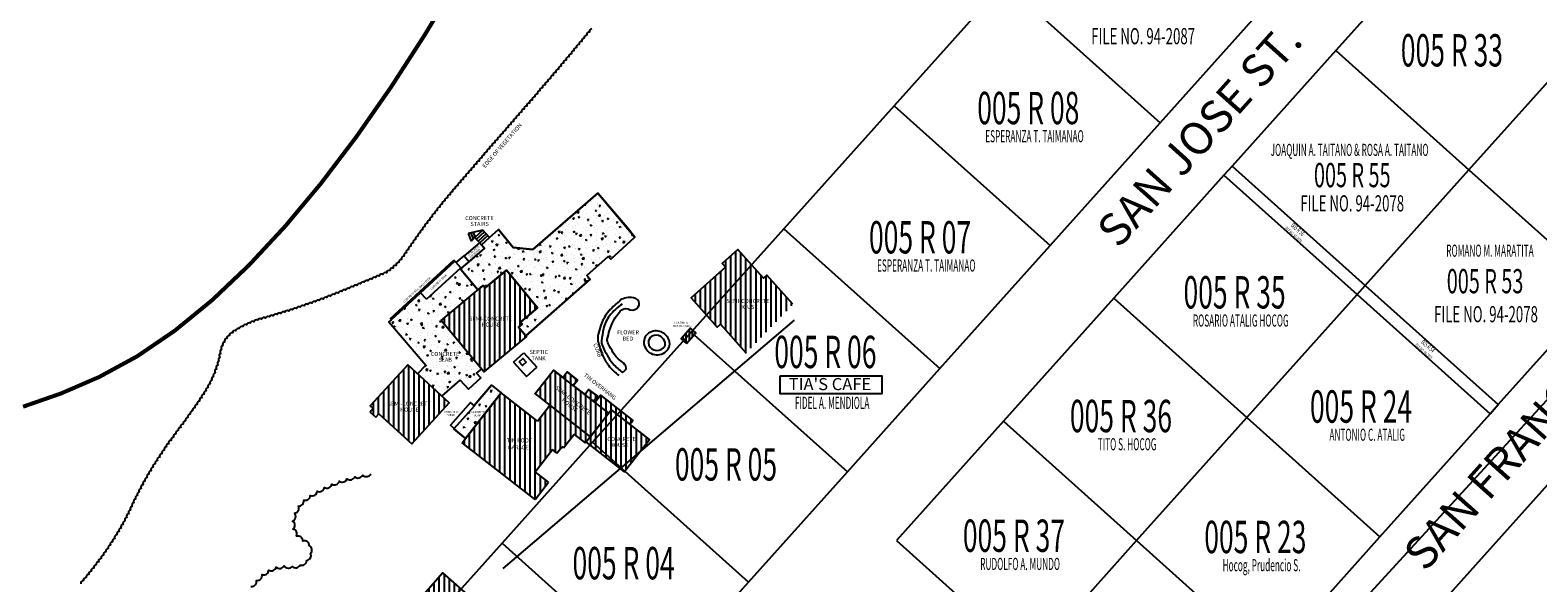
# Model space of a CAD drawing. Units: metres. Extents: x -8 to 21979, y -2 to 13199.
# Drawn here: x 5318 to 5504, y 5778 to 5846 of the extents above; entities that cross this region are included whole.
import ezdxf
from ezdxf.enums import TextEntityAlignment as Align

# ---------------------------------------------------------------- set-up
doc = ezdxf.new("R2010")
doc.units = ezdxf.units.M
doc.header["$LTSCALE"] = 1.016
doc.header["$MEASUREMENT"] = 0
for name, color, linetype in [('000-ASBUILT-DPL', 7, 'Continuous'), ('000-FILE NO.', 7, 'Continuous'), ('000-GRANTEE', 7, 'Continuous'), ('000-LAND-OWER', 30, 'Continuous'), ('000-LOT NO', 6, 'Continuous'), ('000-ROTABASE', 7, 'Continuous'), ('000-STREET-NAME', 3, 'Continuous'), ('005R', 5, 'Continuous')]:
    doc.layers.add(name, color=color, linetype=linetype)
doc.styles.add('ROMANS', font='romans.shx', dxfattribs={"width": 0.6, "height": 0.001})
doc.styles.get("Standard").update_dxf_attribs({"font": 'txt.shx', "height": 2})
doc.dimstyles.get("Standard").update_dxf_attribs({"dimtxt": 0.18, "dimasz": 0.18, "dimexe": 0.18, "dimexo": 0.0625, "dimgap": 0.09, "dimtad": 0, "dimtih": 1, "dimtoh": 1, "dimdec": 4, "dimzin": 0, "dimdsep": 46, "dimtxsty": 'Standard', "dimcen": 0.09, "dimadec": 0, "dimazin": 0, "dimtfac": 1, "dimtdec": 4, "dimtofl": 0, "dimtmove": 0, "dimatfit": 3, "dimfxl": 0, "dimtolj": 1, "dimtzin": 0, "dimarcsym": 0})
pattern_1 = [(50, (0, 0), (1.79315046, -0.15688034), [0.1875, -2.0625]), (355, (0, 0), (-0.34687833, 1.88048033), [0.15, -1.65]), (100.4514, (0.1494, -0.013), (1.44627345, 1.72359886), [0.15935047, -1.7528553]), (46.1842, (0, 0.5), (2.6681026, -0.41379754), [0.28125, -3.09375]), (96.6356, (0.2223, 0.4655), (2.3366568, 2.4352947), [0.2390257, -2.6292825]), (351.1842, (0, 0.5), (2.3366549, 2.4352965), [0.225, -2.475]), (21, (0.25, 0.375), (1.49226763, -1.00654723), [0.1875, -2.0625]), (326, (0.25, 0.375), (0.60828833, 1.8128751), [0.15, -1.65]), (71.4514, (0.3744, 0.2911), (2.10055657, 0.80632624), [0.15935047, -1.7528553]), (37.5, (0, 0), (0.03039964, 0.832234635), [0, -1.63, 0, -1.675, 0, -1.65625]), (7.5, (0, 0), (0.65767384, 0.98602928), [0, -0.955, 0, -1.5925, 0, -0.63125]), (327.5, (-0.5575, 0), (1.33455609, -0.05638718), [0, -0.625, 0, -1.95, 0, -2.5875]), (317.5, (-0.8075, 0), (1.45796542, 0.25026246), [0, -0.8125, 0, -1.295, 0, -1.8375])]

# ---------------------------------------------------------------- blocks, each defined once
blk = doc.blocks.new('*D211')
at = {"color": 0, "lineweight": -2}
blk.add_line((5412.02, 5810.52), (5375.97, 5779.79), dxfattribs=at)
for start, end in [(20.6003, 40.4467), (341.2926, 1.4499)]:
    blk.add_arc((5349.05, 5756.85), 28.17, start, end, dxfattribs=at)
at = {"layer": 'Defpoints', "color": 0}
for p in [(5363.7, 5769.33), (5349.05, 5756.85), (5349.05, 5756.85), (5377.22, 5757.34), (5388.02, 5743.65)]:
    blk.add_point(p, dxfattribs=at)
at = {"color": 0, "insert": (5376.72, 5762.16), "char_height": 2, "attachment_point": 5}
blk.add_mtext('\\A1;59°9\'15"m', dxfattribs=at)
blk = doc.blocks.new('_None')

msp = doc.modelspace()

# ---------------------------------------------------------------- hatches: boundary and pattern name
at = {"layer": '000-ASBUILT-DPL'}
h = msp.add_hatch(dxfattribs=at)
h.set_pattern_fill('AR-CONC', color=8, scale=0.25, style=0)
h.set_pattern_definition(pattern_1)
h.paths.add_polyline_path([(5372.90227, 5814.26256), (5370.83184, 5816.7492), (5370.8629, 5816.93513), (5373.70167, 5819.36664), (5373.34461, 5819.84086), (5374.3415, 5820.74737), (5375.44279, 5821.72944), (5377.25841, 5819.51534), (5379.71002, 5819.27587), (5387.71957, 5826.21242), (5392.31463, 5820.79644), (5389.33601, 5818.04395), (5389.02178, 5818.38399), (5386.35785, 5816.06034), (5386.79713, 5815.57607), (5378.82719, 5808.59409), (5377.93514, 5809.66808), (5378.36902, 5810.02846), (5378.15528, 5810.28579), (5380.2766, 5812.04775), (5376.41775, 5816.69366), (5373.78459, 5814.50658), (5373.54433, 5814.79585)])
h.paths.add_polyline_path([(5381.607, 5818.00502), (5385.57129, 5818.00502), (5385.57129, 5818.75502), (5381.607, 5818.75502)], flags=24)
h.paths.add_polyline_path([(5382.65971, 5817.28291), (5384.57637, 5817.28291), (5384.57637, 5818.03291), (5382.65971, 5818.03291)], flags=24)
h = msp.add_hatch(dxfattribs=at)
h.set_pattern_fill('ANSI31', color=8, scale=5, angle=225, style=0)
h.set_pattern_definition([(270, (-0.20087, -0.0831), (0.625, -1e-16), [])])
h.paths.add_polyline_path([(5411.84639, 5812.48477), (5408.64553, 5816.09191), (5408.20958, 5815.70506), (5405.04626, 5819.2699), (5403.09553, 5817.53888), (5403.52606, 5817.05371), (5399.27327, 5813.27993), (5402.47413, 5809.67279), (5402.89181, 5810.04343), (5406.09267, 5806.43629)])
h.paths.add_polyline_path([(5403.17281, 5812.51272), (5409.44662, 5812.51272), (5409.44662, 5813.26272), (5403.17281, 5813.26272)], flags=24)
h.paths.add_polyline_path([(5405.03504, 5811.79062), (5407.64219, 5811.79062), (5407.64219, 5812.54062), (5405.03504, 5812.54062)], flags=24)
h = msp.add_hatch(dxfattribs=at)
h.set_pattern_fill('AR-CONC', color=8, scale=0.25, style=0)
h.set_pattern_definition(pattern_1)
h.paths.add_polyline_path([(5373.34393, 5804.46787), (5372.71887, 5803.9733), (5373.25313, 5803.40494), (5371.7193, 5802.00253), (5370.70859, 5803.08263), (5368.45869, 5801.10236), (5365.43881, 5803.86185), (5366.44519, 5804.94403), (5361.88758, 5810.30235), (5362.18333, 5810.56266), (5365.80573, 5813.89924), (5366.54393, 5813.09781), (5370.7927, 5817.01134), (5370.8629, 5816.93513), (5370.83184, 5816.7492), (5372.90227, 5814.26256), (5368.34945, 5810.48103)])
h.paths.add_polyline_path([(5366.85412, 5805.96552), (5370.81841, 5805.96552), (5370.81841, 5806.71552), (5366.85412, 5806.71552)], flags=24)
h.paths.add_polyline_path([(5367.90682, 5805.24342), (5369.82349, 5805.24342), (5369.82349, 5805.99342), (5367.90682, 5805.99342)], flags=24)
h = msp.add_hatch(dxfattribs=at)
h.set_pattern_fill('ANSI31', color=8, scale=5, angle=225, style=0)
h.paths.add_polyline_path([(5368.34945, 5810.48103), (5373.54433, 5814.79585), (5373.78459, 5814.50658), (5376.41775, 5816.69366), (5380.2766, 5812.04775), (5378.15528, 5810.28579), (5378.36902, 5810.02846), (5377.93514, 5809.66808), (5378.89467, 5808.51285), (5373.62184, 5804.13328)])
h.paths.add_polyline_path([(5371.33419, 5810.32713), (5377.608, 5810.32713), (5377.608, 5811.07713), (5371.33419, 5811.07713)], flags=24)
h.paths.add_polyline_path([(5373.19642, 5809.60502), (5375.80356, 5809.60502), (5375.80356, 5810.35502), (5373.19642, 5810.35502)], flags=24)
h = msp.add_hatch(dxfattribs=at)
h.set_pattern_fill('ANSI31', color=8, scale=3, angle=225, style=0)
h.set_pattern_definition([(270, (-0.20087, -0.08307), (0.375, -8e-17), [])])
h.paths.add_polyline_path([(5398.69699, 5807.6424), (5399.85179, 5808.96463), (5399.20476, 5809.52973), (5398.04996, 5808.2075)])
h = msp.add_hatch(dxfattribs=at)
h.set_pattern_fill('ANSI31', color=8, scale=5, angle=225, style=0)
edge = h.paths.add_edge_path()
edge.add_line((5359.55493, 5799.17341), (5360.27725, 5798.51337))
edge.add_line((5360.27725, 5798.51337), (5360.6649, 5798.9376))
edge.add_line((5360.6649, 5798.9376), (5364.71723, 5795.23466))
edge.add_line((5364.71723, 5795.23466), (5369.3417, 5800.29548))
edge.add_line((5369.3417, 5800.29548), (5364.21655, 5804.97873))
edge.add_line((5364.21655, 5804.97873), (5359.58987, 5799.91549))
edge.add_line((5359.58987, 5799.91549), (5359.94917, 5799.58717))
edge.add_line((5359.94917, 5799.58717), (5359.55817, 5799.15927))
h.paths.add_polyline_path([(5361.26864, 5799.81377), (5367.54245, 5799.81377), (5367.54245, 5800.56377), (5361.26864, 5800.56377)], flags=24)
h.paths.add_polyline_path([(5363.13087, 5799.09167), (5365.73801, 5799.09167), (5365.73801, 5799.84167), (5363.13087, 5799.84167)], flags=24)
h = msp.add_hatch(dxfattribs=at)
h.set_pattern_fill('ANSI31', color=8, scale=5, angle=225, style=0)
edge = h.paths.add_edge_path()
edge.add_line((5379.97264, 5801.4308), (5382.24622, 5804.34826))
edge.add_line((5382.24622, 5804.34826), (5383.40309, 5803.44671))
edge.add_line((5383.40309, 5803.44671), (5383.92651, 5804.11836))
edge.add_line((5383.92651, 5804.11836), (5385.21468, 5803.11449))
edge.add_line((5385.21468, 5803.11449), (5384.69126, 5802.44284))
edge.add_line((5384.69126, 5802.44284), (5386.10694, 5801.3396))
edge.add_line((5386.10694, 5801.3396), (5386.59224, 5801.96233))
edge.add_line((5386.59224, 5801.96233), (5387.67608, 5801.11769))
edge.add_line((5387.67608, 5801.11769), (5387.19078, 5800.49496))
edge.add_line((5387.19078, 5800.49496), (5387.37556, 5800.35096))
edge.add_line((5387.37556, 5800.35096), (5388.05802, 5801.2267))
edge.add_line((5388.05802, 5801.2267), (5392.04125, 5798.12256))
edge.add_line((5392.04125, 5798.12256), (5391.68837, 5797.66973))
edge.add_line((5391.68837, 5797.66973), (5389.42395, 5799.4344))
edge.add_line((5389.42395, 5799.4344), (5389.09438, 5799.01148))
edge.add_line((5389.09438, 5799.01148), (5386.82079, 5796.09402))
edge.add_line((5386.82079, 5796.09402), (5379.97264, 5801.4308))
edge.add_line((5379.97264, 5801.4308), (5382.24622, 5804.34826))
h.paths.add_polyline_path([(5381.97602, 5802.24515), (5386.92461, 5798.38871), (5387.38562, 5798.98029), (5382.43703, 5802.83673)], flags=24)
h.paths.add_polyline_path([(5383.00102, 5800.53089), (5385.05745, 5798.9283), (5385.51847, 5799.51988), (5383.46203, 5801.12246)], flags=24)
h = msp.add_hatch(dxfattribs=at)
h.set_pattern_fill('AR-CONC', color=8, scale=0.25, style=0)
h.set_pattern_definition(pattern_1)
h.paths.add_polyline_path([(5372.42686, 5799.97445), (5374.59929, 5802.47084), (5375.77691, 5801.52325), (5371.38266, 5795.88454), (5369.91257, 5797.08524), (5369.9546, 5797.13353), (5369.98476, 5797.1067), (5372.48799, 5799.92006)])
h.paths.add_polyline_path([(5371.88187, 5798.96369), (5373.86401, 5798.96369), (5373.86401, 5799.33869), (5371.88187, 5799.33869)], flags=24)
h.paths.add_polyline_path([(5372.33551, 5798.57919), (5373.29384, 5798.57919), (5373.29384, 5798.95419), (5372.33551, 5798.95419)], flags=24)
h = msp.add_hatch(dxfattribs=at)
h.set_pattern_fill('ANSI31', color=8, scale=5, angle=225, style=0)
edge = h.paths.add_edge_path()
edge.add_line((5381.80112, 5800.00587), (5386.82079, 5796.09402))
edge.add_line((5386.82079, 5796.09402), (5386.22946, 5795.32489))
edge.add_line((5386.22946, 5795.32489), (5384.81085, 5796.43042))
edge.add_line((5384.81085, 5796.43042), (5383.47842, 5794.72065))
edge.add_line((5383.47842, 5794.72065), (5383.2946, 5794.8639))
edge.add_line((5383.2946, 5794.8639), (5382.67925, 5794.07428))
edge.add_line((5382.67925, 5794.07428), (5382.11448, 5794.5144))
edge.add_line((5382.11448, 5794.5144), (5379.97579, 5791.77003))
edge.add_line((5379.97579, 5791.77003), (5381.63672, 5790.47566))
edge.add_line((5381.63672, 5790.47566), (5379.96873, 5788.33529))
edge.add_line((5379.96873, 5788.33529), (5370.9666, 5795.35066))
edge.add_line((5370.9666, 5795.35066), (5375.78057, 5801.52794))
edge.add_line((5375.78057, 5801.52794), (5380.26427, 5798.03378))
edge.add_line((5380.26427, 5798.03378), (5381.80112, 5800.00587))
edge.add_line((5381.80112, 5800.00587), (5386.82079, 5796.09402))
h.paths.add_polyline_path([(5376.14822, 5795.27087), (5379.92203, 5795.27087), (5379.92203, 5796.02087), (5376.14822, 5796.02087)], flags=24)
h.paths.add_polyline_path([(5376.43518, 5794.42143), (5379.37566, 5794.42143), (5379.37566, 5795.17143), (5376.43518, 5795.17143)], flags=24)
h = msp.add_hatch(dxfattribs=at)
h.set_pattern_fill('ANSI31', color=8, scale=5, angle=225, style=0)
h.paths.add_polyline_path([(5386.3083, 5795.43639), (5391.00824, 5791.77372), (5394.12389, 5795.77173), (5389.42395, 5799.4344)])
h.paths.add_polyline_path([(5388.35475, 5795.44513), (5392.31903, 5795.44513), (5392.31903, 5796.19513), (5388.35475, 5796.19513)], flags=24)
h.paths.add_polyline_path([(5389.05573, 5794.69901), (5391.66288, 5794.69901), (5391.66288, 5795.44901), (5389.05573, 5795.44901)], flags=24)
h = msp.add_hatch(dxfattribs=at)
h.set_pattern_fill('ANSI31', color=8, scale=5, angle=225, style=0)
h.paths.add_polyline_path([(5371.59728, 5776.59854), (5368.56568, 5779.2574), (5362.05555, 5771.83464), (5365.08715, 5769.17578)])
h.paths.add_polyline_path([(5365.14554, 5773.45822), (5369.10983, 5773.45822), (5369.10983, 5774.20822), (5365.14554, 5774.20822)], flags=24)
h.paths.add_polyline_path([(5365.85301, 5772.73611), (5368.46015, 5772.73611), (5368.46015, 5773.48611), (5365.85301, 5773.48611)], flags=24)

# ---------------------------------------------------------------- linework, layer by layer
msp.add_line((5573.31709, 5875.25805), (5455.785, 5746.74686))
for p, q in [((5373.51314, 5821.65831), (5371.70777, 5821.22078)), ((5371.70777, 5821.22078), (5372.0826, 5820.30279)), ((5371.70777, 5821.22078), (5372.0826, 5820.30279)), ((5372.00735, 5821.29338), (5372.30502, 5820.56436)), ((5372.30694, 5821.36599), (5372.55135, 5820.76741)), ((5373.52125, 5821.64939), (5372.52436, 5820.74288)), ((5373.72631, 5821.42389), (5372.72943, 5820.51737)), ((5373.93138, 5821.19838), (5372.93449, 5820.29187)), ((5374.3415, 5820.74737), (5373.51314, 5821.65831)), ((5372.0826, 5820.30279), (5372.48946, 5820.78126)), ((5373.34461, 5819.84086), (5372.48946, 5820.78126)), ((5374.13644, 5820.97288), (5373.13955, 5820.06636)), ((5374.3415, 5820.74737), (5373.34461, 5819.84086)), ((5362.06939, 5810.68636), (5369.94056, 5817.93648)), ((5365.80573, 5813.89924), (5370.05451, 5817.81277)), ((5370.16514, 5817.69266), (5369.94056, 5817.93648)), ((5370.7927, 5817.01134), (5370.16514, 5817.69266)), ((5370.2204, 5817.63266), (5371.19997, 5818.4717)), ((5370.8629, 5816.93513), (5371.81649, 5817.75192)), ((5366.54393, 5813.09781), (5370.7927, 5817.01134)), ((5370.7927, 5817.01134), (5370.8629, 5816.93513)), ((5370.8629, 5816.93513), (5370.83184, 5816.7492)), ((5370.83184, 5816.7492), (5372.90227, 5814.26256)), ((5362.18333, 5810.56266), (5365.80573, 5813.89924)), ((5366.54393, 5813.09781), (5365.80573, 5813.89924)), ((5377.30927, 5805.34021), (5378.59373, 5806.49782)), ((5378.59373, 5806.49782), (5380.20772, 5804.70696)), ((5377.30927, 5805.34021), (5378.92326, 5803.54935)), ((5378.92326, 5803.54935), (5380.20772, 5804.70696)), ((5389.09438, 5799.01148), (5382.24622, 5804.34826)), ((5383.40309, 5803.44671), (5383.92651, 5804.11836)), ((5385.21468, 5803.11449), (5383.92651, 5804.11836)), ((5384.69126, 5802.44284), (5385.21468, 5803.11449)), ((5370.9666, 5795.35066), (5375.78057, 5801.52794)), ((5374.59929, 5802.47084), (5372.42686, 5799.97445)), ((5374.59929, 5802.47084), (5375.77691, 5801.52325)), ((5380.26427, 5798.03378), (5375.78057, 5801.52794)), ((5386.82079, 5796.09402), (5379.97264, 5801.4308)), ((5386.10694, 5801.3396), (5386.59224, 5801.96233)), ((5387.67608, 5801.11769), (5386.59224, 5801.96233)), ((5387.19078, 5800.49496), (5387.67608, 5801.11769)), ((5387.37556, 5800.35096), (5388.05802, 5801.2267)), ((5380.26427, 5798.03378), (5381.80112, 5800.00587)), ((5369.9546, 5797.13353), (5369.91257, 5797.08524)), ((5369.91257, 5797.08524), (5371.38266, 5795.88454)), ((5391.68837, 5797.66973), (5392.04125, 5798.12256)), ((5379.96873, 5788.33529), (5370.9666, 5795.35066)), ((5383.47842, 5794.72065), (5384.81085, 5796.43042)), ((5386.22946, 5795.32489), (5384.81085, 5796.43042)), ((5379.97579, 5791.77003), (5382.11448, 5794.5144)), ((5382.67925, 5794.07428), (5382.11448, 5794.5144)), ((5382.67925, 5794.07428), (5383.2946, 5794.8639)), ((5383.47842, 5794.72065), (5383.2946, 5794.8639)), ((5381.63672, 5790.47566), (5379.97579, 5791.77003)), ((5379.96873, 5788.33529), (5381.63672, 5790.47566))]:
    msp.add_line(p, q, dxfattribs=at)
for points in [[(5387.00312, 5846.54565, 0.52056705), (5386.68847, 5846.15706, 0.52056705), (5386.37309, 5845.76908, 0.52056705), (5386.05695, 5845.3817, 0.52056705), (5385.74008, 5844.99493, 0.52056705), (5385.42246, 5844.60877, 0.52056705), (5385.10411, 5844.22322, 0.52056705), (5384.78501, 5843.83828, 0.52056705), (5384.46518, 5843.45395, 0.52056705), (5384.14461, 5843.07024, 0.52056705), (5383.8233, 5842.68715, 0.52056705), (5383.50126, 5842.30467, 0.52056705), (5383.17849, 5841.92281, 0.52056705), (5382.85498, 5841.54157, 0.52056705), (5382.53074, 5841.16095, 0.52056705), (5382.20606, 5840.78072, 0.52056705), (5381.8811, 5840.40071, 0.52056705), (5381.55588, 5840.02093, 0.52056705), (5381.2304, 5839.64138, 0.52056705), (5380.90465, 5839.26205, 0.52056705), (5380.57863, 5838.88296, 0.52056705), (5380.25235, 5838.50409, 0.52056705), (5379.92581, 5838.12545, 0.52056705), (5379.599, 5837.74704, 0.52056705), (5379.27193, 5837.36885, 0.52056705), (5378.94459, 5836.9909, 0.52056705), (5378.61699, 5836.61317, 0.52056705), (5378.28912, 5836.23567, 0.52056705), (5377.96099, 5835.85841, 0.52056705), (5377.6326, 5835.48137, 0.52056705), (5377.30395, 5835.10455, 0.52056705), (5376.97532, 5834.72772, 0.52056705), (5376.64682, 5834.35077, 0.52056705), (5376.31845, 5833.97372, 0.52056705), (5375.9902, 5833.59655, 0.52056705), (5375.66208, 5833.21927, 0.52056705), (5375.33409, 5832.84188, 0.52056705), (5375.00623, 5832.46438, 0.52056705), (5374.6785, 5832.08677, 0.52056705), (5374.3509, 5831.70905, 0.52056705), (5374.02342, 5831.33121, 0.52056705), (5373.69607, 5830.95327, 0.52056705), (5373.36885, 5830.57521, 0.52056705), (5373.04176, 5830.19704, 0.52056705), (5372.7148, 5829.81876, 0.52056705), (5372.38797, 5829.44037, 0.52056705), (5372.06126, 5829.06186, 0.52056705), (5371.73469, 5828.68325, 0.52056705), (5371.40824, 5828.30453, 0.52056705), (5371.08192, 5827.92569, 0.52056705), (5370.75573, 5827.54675, 0.52056705), (5370.42967, 5827.16769, 0.52056705), (5370.10374, 5826.78852, 0.52056705), (5369.77821, 5826.40901, 0.52056705), (5369.45476, 5826.02772, 0.52056705), (5369.13371, 5825.64441, 0.52056705), (5368.81506, 5825.2591, 0.52056705), (5368.49882, 5824.87181, 0.52056705), (5368.18501, 5824.48256, 0.52056705), (5367.87364, 5824.09134, 0.52056705), (5367.56472, 5823.69819, 0.52056705), (5367.25826, 5823.30312, 0.52056705), (5366.95428, 5822.90614, 0.52056705), (5366.65278, 5822.50727, 0.52056705), (5366.35378, 5822.10652, 0.52056705), (5366.05729, 5821.70391, 0.52056705), (5365.76333, 5821.29946, 0.52056705), (5365.47189, 5820.89318, 0.52056705), (5365.18301, 5820.48508, 0.52056705), (5364.89667, 5820.07519, 0.52056705), (5364.61291, 5819.66351, 0.52056705), (5364.33172, 5819.25007, 0.52056705), (5364.05312, 5818.83488, 0.52056705), (5363.77124, 5818.42196, 0.52056705), (5363.46615, 5818.02593, 0.52056705), (5363.13726, 5817.64944, 0.52056705), (5362.7858, 5817.29391, 0.52056705), (5362.41312, 5816.9607, 0.52056705), (5362.02063, 5816.65107, 0.52056705), (5361.6072, 5816.37037, 0.52056705), (5361.15087, 5816.16665, 0.52056705), (5360.69021, 5815.97224, 0.52056705), (5360.22939, 5815.77822, 0.52056705), (5359.7684, 5815.5846, 0.52056705), (5359.30724, 5815.39138, 0.52056705), (5358.84592, 5815.19855, 0.52056705), (5358.38443, 5815.00613, 0.52056705), (5357.92278, 5814.8141, 0.52056705), (5357.46096, 5814.62246, 0.52056705), (5356.99897, 5814.43123, 0.52056705), (5356.53683, 5814.24039, 0.52056705), (5356.07451, 5814.04995, 0.52056705), (5355.61191, 5813.86021, 0.52056705), (5355.1483, 5813.67296, 0.52056705), (5354.68358, 5813.48848, 0.52056705), (5354.21776, 5813.3068, 0.52056705), (5353.75086, 5813.1279, 0.52056705), (5353.28289, 5812.95181, 0.52056705), (5352.81388, 5812.77853, 0.52056705), (5352.34384, 5812.60806, 0.52056705), (5351.87278, 5812.44041, 0.52056705), (5351.40073, 5812.27558, 0.52056705), (5350.9277, 5812.11359, 0.52056705), (5350.45371, 5811.95443, 0.52056705), (5349.97877, 5811.79812, 0.52056705), (5349.50291, 5811.64465, 0.52056705), (5349.02613, 5811.49404, 0.52056705), (5348.54846, 5811.34629, 0.52056705), (5348.06992, 5811.2014, 0.52056705), (5347.59051, 5811.05939, 0.52056705), (5347.11026, 5810.92024, 0.52056705), (5346.62919, 5810.78398, 0.52056705), (5346.14765, 5810.64939, 0.52056705), (5345.67035, 5810.50053, 0.52056705), (5345.19941, 5810.33268, 0.52056705), (5344.73556, 5810.1461, 0.52056705), (5344.27955, 5809.94109, 0.52056705), (5343.83213, 5809.71799, 0.52056705), (5343.39399, 5809.47715, 0.52056705), (5342.96586, 5809.21895, 0.52056705), (5342.55182, 5808.93894, 0.52056705), (5342.17531, 5808.61051, 0.52056705), (5341.8462, 5808.23461, 0.52056705), (5341.57041, 5807.818, 0.52056705), (5341.35291, 5807.3682, 0.52056705), (5341.19763, 5806.89332, 0.52056705), (5341.09951, 5806.40317, 0.52056705), (5340.99701, 5805.91382, 0.52056705), (5340.87675, 5805.42852, 0.52056705), (5340.73889, 5804.94793, 0.52056705), (5340.5836, 5804.47269, 0.52056705), (5340.4111, 5804.00341, 0.52056705), (5340.22162, 5803.54074, 0.52056705), (5340.0154, 5803.08528, 0.52056705), (5339.79272, 5802.63763, 0.52056705), (5339.55388, 5802.1984, 0.52056705), (5339.29919, 5801.76816, 0.52056705), (5339.029, 5801.34748, 0.52056705), (5338.75031, 5800.93235, 0.52056705), (5338.46954, 5800.51863, 0.52056705), (5338.18668, 5800.10633, 0.52056705), (5337.90175, 5799.69546, 0.52056705), (5337.61474, 5799.28604, 0.52056705), (5337.32568, 5798.87806, 0.52056705), (5337.03456, 5798.47155, 0.52056705), (5336.7414, 5798.06652, 0.52056705), (5336.4462, 5797.66296, 0.52056705), (5336.14897, 5797.2609, 0.52056705), (5335.84971, 5796.86035, 0.52056705), (5335.55023, 5796.45996, 0.52056705), (5335.25393, 5796.05721, 0.52056705), (5334.9609, 5795.65208, 0.52056705), (5334.67118, 5795.24458, 0.52056705), (5334.38477, 5794.83474, 0.52056705), (5334.10169, 5794.42259, 0.52056705), (5333.82196, 5794.00816, 0.52056705), (5333.54561, 5793.59147, 0.52056705), (5333.27265, 5793.17256, 0.52056705), (5333.00371, 5792.75105, 0.52056705), (5332.73943, 5792.32661, 0.52056705), (5332.47984, 5791.89928, 0.52056705), (5332.22497, 5791.46911, 0.52056705), (5331.97486, 5791.03617, 0.52056705), (5331.72952, 5790.6005, 0.52056705), (5331.48901, 5790.16215, 0.52056705), (5331.25333, 5789.72118, 0.52056705), (5331.02253, 5789.27764, 0.52056705), (5330.79662, 5788.83159, 0.52056705), (5330.57564, 5788.38307, 0.52056705), (5330.35962, 5787.93215, 0.52056705), (5330.14836, 5787.47897, 0.52056705), (5329.93448, 5787.02703, 0.52056705), (5329.71429, 5786.57813, 0.52056705), (5329.48783, 5786.13236, 0.52056705), (5329.25515, 5785.68981, 0.52056705), (5329.01628, 5785.25056, 0.52056705), (5328.77129, 5784.8147, 0.52056705), (5328.52021, 5784.38231, 0.52056705), (5328.2631, 5783.95349, 0.52056705), (5328, 5783.52831, 0.52056705), (5327.73098, 5783.10686, 0.52056705), (5327.45607, 5782.68922, 0.52056705), (5327.17583, 5782.27514, 0.52056705), (5326.89124, 5781.86404, 0.52056705), (5326.60233, 5781.45596, 0.52056705), (5326.30914, 5781.05094, 0.52056705), (5326.01172, 5780.64903, 0.52056705), (5325.71008, 5780.25026, 0.52056705), (5325.40426, 5779.8547, 0.52056705), (5325.0943, 5779.46237, 0.52056705), (5324.78023, 5779.07332, 0.52056705), (5324.46208, 5778.6876, 0.52056705), (5324.13989, 5778.30525, 0.52056705), (5323.8137, 5777.92631, 0.52056705)], [(5390.42837, 5812.85762, 0.072845357), (5388.9405, 5811.44159, 0.085270266), (5388.106, 5809.89413, 0.017405868), (5387.76903, 5808.7634, 0.053934114), (5387.71309, 5808.38576, 0.078179334), (5387.7803, 5807.81268, 0.026103137), (5388.3291, 5806.18384, 0.074200772), (5389.0512, 5804.93804, 0.058791971), (5390.34066, 5803.66265)], [(5390.748, 5812.50232, 0.090469282), (5389.18798, 5811.07191, 0.107719312), (5388.43851, 5809.45338, 0.027350352), (5388.19342, 5807.97563, 0.096779595), (5388.22894, 5807.55014, 0.041415961), (5388.3743, 5807.16282, 0.015485732), (5388.87739, 5806.17921, 0.056451704), (5389.63726, 5805.107, 0.047137796), (5390.79063, 5804.03839)], [(5390.79063, 5804.03839, 0.064914326), (5391.18261, 5804.42185, 0.203615033), (5391.2301, 5804.59682, 0.216809683), (5390.76758, 5805.32846, -0.111913327), (5389.64119, 5806.49509, -0.015392685), (5389.04005, 5807.55935, -0.054549244), (5388.91357, 5807.88124, -0.116071954), (5388.90467, 5808.14062, -0.025776604), (5389.18831, 5809.2591, -0.101712047), (5390.49018, 5811.62736, -0.289139772), (5391.46348, 5811.93112, -0.09576748), (5391.62716, 5811.85178, 0.107200593), (5391.77529, 5811.78407, 0.300845225), (5392.72685, 5812.1524, 0.367258567), (5392.65134, 5813.01897, 0.152058586), (5392.14015, 5813.28389, 0.096443852), (5391.24476, 5813.2696, 0.064865025), (5390.54094, 5813.02237, 0.257495047), (5390.42837, 5812.85762, 0.209998437)], [(5395.50455, 5808.49687, 0.257953869), (5394.41735, 5808.52527, 0.310458567), (5393.98021, 5807.70563, 0.291469306), (5394.67419, 5806.84624, 0.26579085), (5395.84681, 5807.07822, 0.280166494), (5396.06077, 5807.74709, 0.203503442), (5395.50455, 5808.49687)], [(5344.8365, 5777.59756, 0.52056705), (5345.50532, 5778.34091, 0.52056705), (5346.20726, 5779.05266, 0.52056705), (5347.02667, 5779.62201, 0.52056705), (5347.95436, 5779.98941, 0.52056705), (5348.94141, 5780.13546, 0.52056705), (5349.9377, 5780.06679, 0.52056705), (5350.91552, 5780.23144, 0.52056705), (5351.72448, 5780.80489, 0.52056705), (5352.20061, 5781.67391, 0.52056705), (5352.04209, 5782.63491, 0.52056705), (5351.24973, 5783.20756, 0.52056705), (5350.45185, 5783.79415, 0.52056705), (5350.01764, 5784.68419, 0.52056705), (5349.99031, 5785.67995, 0.52056705), (5350.22154, 5786.65016, 0.52056705), (5350.68636, 5787.5326, 0.52056705), (5351.3557, 5788.27203, 0.52056705), (5352.17163, 5788.84871, 0.52056705), (5353.02922, 5789.36278, 0.52056705), (5353.91468, 5789.82719, 0.52056705), (5354.82515, 5790.24043, 0.52056705), (5355.75768, 5790.60117, 0.52056705), (5356.70923, 5790.90821, 0.52056705), (5357.67672, 5791.16059, 0.52056705), (5358.65701, 5791.35746, 0.52056705), (5359.64697, 5791.49782)]]:
    msp.add_lwpolyline(points, format="xyb", dxfattribs=at)
for points in [[(5372.90227, 5814.26256), (5370.83184, 5816.7492), (5370.8629, 5816.93513), (5373.70167, 5819.36664), (5373.34461, 5819.84086), (5374.3415, 5820.74737), (5375.44279, 5821.72944), (5377.25841, 5819.51534), (5379.71002, 5819.27587), (5387.71957, 5826.21242), (5392.31463, 5820.79644), (5389.33601, 5818.04395), (5389.02178, 5818.38399), (5386.35785, 5816.06034), (5386.79713, 5815.57607), (5378.82719, 5808.59409), (5377.93514, 5809.66808), (5378.36902, 5810.02846), (5378.15528, 5810.28579), (5380.2766, 5812.04775), (5376.41775, 5816.69366), (5373.78459, 5814.50658), (5373.54433, 5814.79585), (5372.90227, 5814.26256)], [(5378.82719, 5808.59409), (5386.79713, 5815.57607), (5386.35785, 5816.06034), (5389.02178, 5818.38399), (5389.33601, 5818.04395), (5392.31463, 5820.79644), (5391.35606, 5821.96159), (5387.71957, 5826.21242), (5379.71002, 5819.27587), (5377.25841, 5819.51534), (5375.44279, 5821.72944), (5374.3415, 5820.74737)], [(5411.84639, 5812.48477), (5408.64553, 5816.09191), (5408.20958, 5815.70506), (5405.04626, 5819.2699), (5403.09553, 5817.53888), (5403.52606, 5817.05371), (5399.27327, 5813.27993), (5402.47413, 5809.67279), (5402.89181, 5810.04343), (5406.09267, 5806.43629)], [(5362.18333, 5810.56266), (5361.88758, 5810.30235), (5366.44519, 5804.94403), (5365.43881, 5803.86185)], [(5359.55493, 5799.17341), (5360.27725, 5798.51337), (5360.6649, 5798.9376), (5364.71723, 5795.23466), (5369.3417, 5800.29548), (5364.21655, 5804.97873), (5359.58987, 5799.91549), (5359.94917, 5799.58717), (5359.55817, 5799.15927)], [(5368.45869, 5801.10236), (5370.70859, 5803.08263), (5371.7193, 5802.00253), (5373.25313, 5803.40494), (5372.71887, 5803.9733), (5373.34393, 5804.46787)], [(5379.97264, 5801.4308), (5382.24622, 5804.34826), (5383.40309, 5803.44671), (5383.92651, 5804.11836), (5385.21468, 5803.11449), (5384.69126, 5802.44284), (5386.10694, 5801.3396), (5386.59224, 5801.96233), (5387.67608, 5801.11769), (5387.19078, 5800.49496), (5387.37556, 5800.35096), (5388.05802, 5801.2267), (5392.04125, 5798.12256), (5391.68837, 5797.66973), (5389.42395, 5799.4344), (5389.09438, 5799.01148), (5386.82079, 5796.09402), (5379.97264, 5801.4308), (5382.24622, 5804.34826)], [(5372.42686, 5799.97445), (5374.59929, 5802.47084), (5375.77691, 5801.52325), (5371.38266, 5795.88454), (5369.91257, 5797.08524), (5369.9546, 5797.13353), (5369.98476, 5797.1067), (5372.48799, 5799.92006), (5372.42686, 5799.97445)], [(5371.59728, 5776.59854), (5368.56568, 5779.2574), (5362.05555, 5771.83464), (5365.08715, 5769.17578)]]:
    msp.add_lwpolyline(points, dxfattribs=at)
for points in [[(5371.81649, 5817.75192), (5373.70167, 5819.36664), (5373.08515, 5820.08642), (5371.19997, 5818.4717)], [(5368.34945, 5810.48103), (5373.54433, 5814.79585), (5373.78459, 5814.50658), (5376.41775, 5816.69366), (5380.2766, 5812.04775), (5378.15528, 5810.28579), (5378.36902, 5810.02846), (5377.93514, 5809.66808), (5378.89467, 5808.51285), (5373.62184, 5804.13328)], [(5398.69699, 5807.6424), (5399.85179, 5808.96463), (5399.20476, 5809.52973), (5398.04996, 5808.2075)], [(5378.02023, 5805.36006), (5378.47275, 5805.76789), (5378.86813, 5805.32918), (5378.41561, 5804.92136)], [(5410.28395, 5803.62577), (5422.84493, 5803.62577), (5422.84493, 5801.39181), (5410.28395, 5801.39181)], [(5369.98476, 5797.1067), (5372.48799, 5799.92006), (5371.99624, 5800.3576), (5369.49301, 5797.54424)], [(5386.3083, 5795.43639), (5391.00824, 5791.77372), (5394.12389, 5795.77173), (5389.42395, 5799.4344)]]:
    msp.add_lwpolyline(points, close=True, dxfattribs=at)
msp.add_lwpolyline([(5395.77953, 5808.9651, 0.257953869), (5394.16719, 5809.00721, 0.310458567), (5393.44062, 5807.64489, 0.291469306), (5394.50118, 5806.33154, 0.26579085), (5396.20276, 5806.66816, 0.280166494), (5396.58862, 5807.87444, 0.203503442)], format="xyb", close=True, dxfattribs=at)
at = {"layer": '000-ROTABASE', "color": 5, "const_width": 0.5}
msp.add_lwpolyline([(5316.64879, 5799.81679), (5321.34913, 5801.45642), (5326.05388, 5803.48875), (5330.74377, 5806.04024), (5335.40124, 5809.20892), (5340.01571, 5812.97912), (5344.57832, 5817.30674), (5349.08022, 5822.14768), (5353.51257, 5827.45783), (5357.86652, 5833.1931), (5362.13321, 5839.30937), (5366.30379, 5845.76255), (5370.38011, 5852.50954)], dxfattribs=at)
at = {"layer": '005R'}
for p, q in [((5492.21841, 5858.62524), (5478.99723, 5843.87274)), ((5437.99698, 5852.23527), (5424.36869, 5837.0285)), ((5437.99698, 5852.23527), (5457.29216, 5834.94295)), ((5457.29281, 5834.93979), (5470.11088, 5849.24249)), ((5478.99723, 5843.87274), (5495.4551, 5829.12321)), ((5495.4551, 5829.12321), (5508.67628, 5843.87572)), ((5424.36869, 5837.0285), (5410.74039, 5821.82173)), ((5424.36869, 5837.0285), (5443.66386, 5819.73618)), ((5443.66451, 5819.73301), (5457.29281, 5834.93979)), ((5466.17915, 5829.57003), (5482.63702, 5814.8205)), ((5495.4551, 5829.12321), (5511.91296, 5814.37368)), ((5465.16204, 5828.43511), (5451.53374, 5813.22833)), ((5465.16204, 5828.43511), (5481.61991, 5813.68558)), ((5410.74039, 5821.82173), (5399.29449, 5809.05012)), ((5410.74039, 5821.82173), (5430.03557, 5804.52941)), ((5430.03621, 5804.52624), (5443.66451, 5819.73301)), ((5467.99161, 5798.47881), (5481.61991, 5813.68558)), ((5481.61991, 5813.68558), (5498.07777, 5798.93605)), ((5482.63702, 5814.8205), (5499.09489, 5800.07097)), ((5451.53374, 5813.22833), (5437.90544, 5798.02156)), ((5451.53374, 5813.22833), (5467.99161, 5798.47881)), ((5399.29449, 5809.05012), (5387.08776, 5795.42956)), ((5399.29449, 5809.05012), (5418.58967, 5791.7578)), ((5418.59031, 5791.75464), (5430.03621, 5804.52624)), ((5484.44948, 5783.72928), (5498.07777, 5798.93605)), ((5437.90544, 5798.02156), (5424.68426, 5783.26905)), ((5437.90544, 5798.02156), (5454.36331, 5783.27203)), ((5454.36331, 5783.27203), (5467.99161, 5798.47881)), ((5467.99161, 5798.47881), (5484.44948, 5783.72928)), ((5387.08776, 5795.42956), (5375.90214, 5782.94839)), ((5387.08776, 5795.42956), (5406.38293, 5778.13724)), ((5406.38358, 5778.13408), (5418.59031, 5791.75464)), ((5375.90214, 5782.94839), (5363.69541, 5769.32783)), ((5375.90214, 5782.94839), (5395.19732, 5765.65607)), ((5424.68426, 5783.26905), (5441.14213, 5768.51953)), ((5441.14213, 5768.51953), (5454.36331, 5783.27203)), ((5454.36331, 5783.27203), (5470.82118, 5768.52251)), ((5470.82118, 5768.52251), (5484.44948, 5783.72928)), ((5395.19796, 5765.6529), (5406.38358, 5778.13408))]:
    msp.add_line(p, q, dxfattribs=at)
at = {"layer": '005R', "flags": 128}
msp.add_lwpolyline([(5499.9, 5715.32), (5564.38413, 5787.27291), (5579.64088, 5804.29675), (5594.89763, 5821.32059), (5609.15996, 5837.23483), (5592.02441, 5852.59169), (5574.88887, 5867.94855), (5560.62654, 5852.03431), (5545.36979, 5835.01047), (5530.11304, 5817.98663), (5465.62891, 5746.03372)], close=True, dxfattribs=at)
at = {"layer": '005R'}
for points in [[(5478.99723, 5843.87274), (5466.17915, 5829.57003), (5465.16204, 5828.43511)], [(5481.61991, 5813.68558), (5482.63702, 5814.8205), (5495.4551, 5829.12321)], [(5498.07777, 5798.93605), (5499.09489, 5800.07097), (5511.91296, 5814.37368)]]:
    msp.add_lwpolyline(points, dxfattribs=at)

# ---------------------------------------------------------------- texts
at = {"layer": '000-ASBUILT-DPL', "style": 'ROMANS'}
for s, height, rotation, p in [('EDGE OF VEGETATION', 0.5, 49.0249315, (5376.08225, 5831.95466)), ('CONCRETE  ', 0.25, 40.5812402, (5372.51741, 5819.06914)), ('COUNTER', 0.25, 40.5812402, (5372.59638, 5818.67686)), ('CONCRETE RAIL (BALLISTER)', 0.25, 42.6480633, (5365.46, 5814.18672)), ('CONCRETE SINK', 0.25, 42.6480633, (5368.11468, 5815.12211)), ('CURB', 0.5, 290.8154563, (5387.47694, 5806.71254)), ('TIN OVERHANG', 0.5, 322.0706623, (5387.85828, 5802.12264)), ('SEMI-CONCRETE', 0.5, 322.0706623, (5384.52715, 5800.41553)), ('HOUSE', 0.5, 322.0706623, (5384.10607, 5799.82819))]:
    msp.add_text(s, height=height, rotation=rotation, dxfattribs=at).set_placement(p, align=Align.CENTER)
for s, height, p in [('CONCRETE', 0.5, (5373.0845, 5822.89588)), ('STAIRS', 0.5, (5373.1134, 5822.17378)), ('SEMI-CONCRETE', 0.5, (5406.30972, 5812.63772)), ('HOUSE', 0.5, (5406.33862, 5811.91562)), ('SEMI-CONCRETE', 0.5, (5374.47109, 5810.45213)), ('HOUSE', 0.5, (5374.49999, 5809.73002)), ('CONCRETE', 0.25, (5398.01961, 5810.10091)), ('FLOWER', 0.5, (5391.47405, 5808.77308)), ('BED', 0.5, (5391.44511, 5807.99191)), ('METER-PANEL', 0.25, (5398.17303, 5809.67216)), ('CONCRETE', 0.5, (5368.83626, 5806.09052)), ('SEPTIC', 0.5, (5380.43525, 5806.33103)), ('SLAB', 0.5, (5368.86516, 5805.36842)), ('TANK', 0.5, (5380.40631, 5805.54986)), ("TIA'S CAFE", 1.5, (5416.44258, 5801.86313)), ('SEMI-CONCRETE', 0.5, (5364.40554, 5799.93877)), ('HOUSE', 0.5, (5364.43444, 5799.21667)), (' CONCRETE', 0.25, (5369.59039, 5799.05087)), ('TABLE', 0.25, (5369.53212, 5798.66636)), (' CONCRETE', 0.25, (5372.87294, 5799.02619)), ('SLAB', 0.25, (5372.81467, 5798.64169)), ('TIN ROOF', 0.5, (5378.03513, 5795.39587)), ('GARAGE', 0.5, (5377.90542, 5794.54643)), ('CONCRETE  ', 0.5, (5390.82499, 5795.57013)), ('HOUSE', 0.5, (5390.35931, 5794.82401))]:
    msp.add_text(s, height=height, dxfattribs=at).set_placement(p, align=Align.CENTER)
at = {"layer": '000-FILE NO.', "style": 'ROMANS', "width": 0.6}
for s, p in [('FILE NO. 94-2087', (5455.16992, 5844.64144)), ('FILE NO. 94-2078', (5481.02583, 5823.96965)), ('FILE NO. 94-2078', (5497.56794, 5810.25923))]:
    msp.add_text(s, height=2, dxfattribs=at).set_placement(p, align=Align.CENTER)
for p in [(5473.62342, 5820.94925), (5489.73271, 5806.51869)]:
    msp.add_text('FILE NO. 94-2078', height=0.4058054, rotation=318.1333333, dxfattribs=at).set_placement(p, align=Align.CENTER)
at = {"layer": '000-GRANTEE', "style": 'ROMANS', "width": 0.5}
for s, p in [('ESPERANZA T. TAIMANAO', (5441.73557, 5832.51796)), ('ESPERANZA T. TAIMANAO', (5428.34949, 5816.53227)), ('FIDEL A. MENDIOLA', (5416.71475, 5799.53956)), ('Hocog, Prudencio S.', (5469.81317, 5779.46711))]:
    msp.add_text(s, height=1.5, dxfattribs=at).set_placement(p, align=Align.CENTER)
at = {"layer": '000-LAND-OWER', "style": 'ROMANS', "width": 0.5}
for s, p in [('JOAQUIN A. TAITANO & ROSA A. TAITANO', (5480.69918, 5830.82764)), ('ROMANO M. MARATITA', (5498.06245, 5818.36371)), ('ROSARIO ATALIG HOCOG', (5467.24563, 5809.72551)), ('ANTONIO C. ATALIG', (5482.88395, 5795.59937)), ('TITO S. HOCOG', (5453.19228, 5794.42511)), ('RUDOLFO A. MUNDO', (5439.95904, 5779.62394))]:
    msp.add_text(s, height=1.5, dxfattribs=at).set_placement(p, align=Align.CENTER)
at = {"layer": '000-LOT NO', "style": 'ROMANS', "width": 0.6}
for s, height, p in [('005 R 33', 4, (5493.35357, 5841.89503)), ('005 R 08', 4, (5440.96779, 5834.75664)), ('005 R 55', 3, (5481.03235, 5826.9609)), ('005 R 07', 4, (5427.58171, 5818.77095)), ('005 R 35', 4, (5466.47785, 5811.96419)), ('005 R 53', 3, (5497.45752, 5813.84407)), ('005 R 06', 4, (5415.87284, 5804.59397)), ('005 R 36', 4, (5452.4245, 5796.66379)), ('005 R 24', 4, (5482.11617, 5797.83806)), ('005 R 05', 4, (5403.58071, 5790.68517)), ('005 R 37', 4, (5439.19127, 5781.86263)), ('005 R 23', 4, (5469.04539, 5781.70579)), ('005 R 04', 4, (5390.91773, 5778.46995))]:
    msp.add_text(s, height=height, dxfattribs=at).set_placement(p, align=Align.CENTER)
for s, p in [('005 R 56', (5474.09218, 5821.50588)), ('005 R 54', (5490.20148, 5807.07532))]:
    msp.add_text(s, height=0.608708, rotation=318.1333333, dxfattribs=at).set_placement(p, align=Align.CENTER)
at = {"layer": '000-STREET-NAME', "style": 'ROMANS'}
for s, p in [('SAN JOSE ST.', (5463.61459, 5832.07787)), ('SAN FRANCISCO DE BORJA ST.', (5515.85898, 5808.08829))]:
    msp.add_text(s, height=4, rotation=48.1333333, dxfattribs=at).set_placement(p, align=Align.CENTER)

# ---------------------------------------------------------------- dimensions: what is measured, and where the dimension line sits
dim = msp.add_angular_dim_2l(base=(5377.22287, 5757.34286), line1=((5349.05343, 5756.84594), (5363.69541, 5769.32783)), line2=((5388.02469, 5743.64928), (5349.05343, 5756.84594)), dimstyle='Standard', override={"dimscale": 40, "dimexo": 1.5875, "dimlfac": 1, "dimpost": 'm', "dimblk": 'None', "dimcen": 0.12, "dimaunit": 1, "dimadec": 4, "dimldrblk": 'None'})
dim.commit()
dim.dimension.update_dxf_attribs({"geometry": '*D211', "text_midpoint": (5376.72178, 5762.15882)})

doc.saveas('drawing.dxf')
